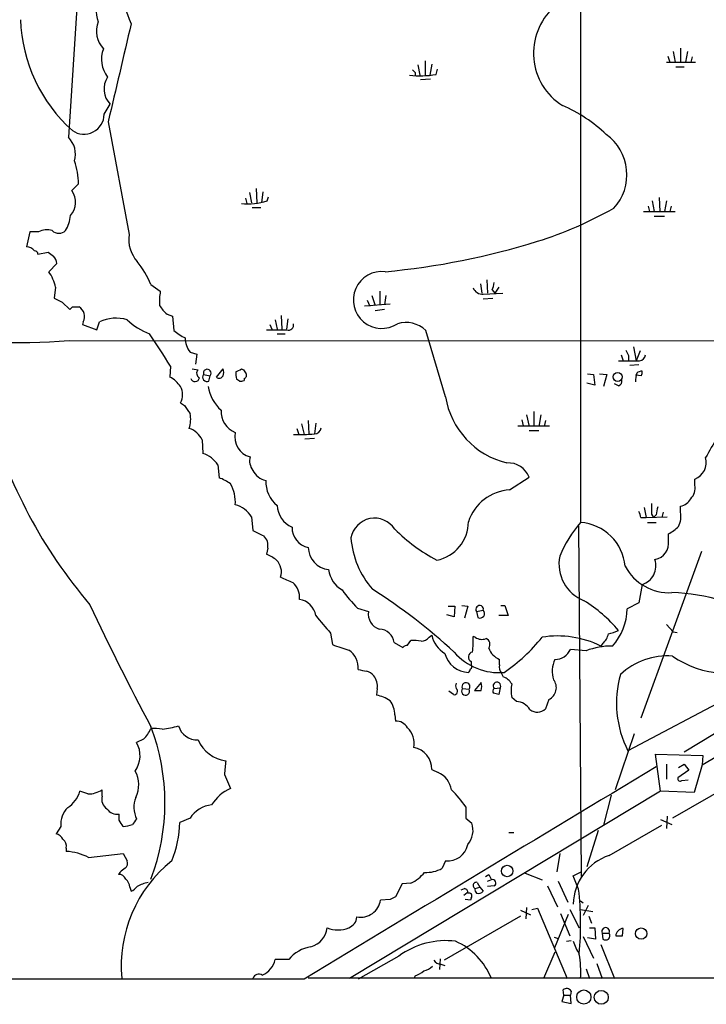
# Model space of a CAD drawing. Extents: x 15 to 1125, y 7 to 923.
# Drawn here: x 323 to 409, y 62 to 185 of the extents above; entities that cross this region are included whole.
import ezdxf

# ---------------------------------------------------------------- set-up
doc = ezdxf.new("R2010")
doc.units = 0
doc.header["$MEASUREMENT"] = 0
doc.layers.add('MAIN', color=5, linetype='CONTINUOUS')

msp = doc.modelspace()

# ---------------------------------------------------------------- linework, layer by layer
at = {"layer": 'MAIN'}
for p, q in [((393.5307, 468.7146), (393.6153, 122.1739)), ((331.0467, 194.7333), (329.438, 170.4339)), ((406.146, 181.6099), (406.146, 179.8319)), ((404.5373, 180.5939), (404.7913, 179.8319)), ((405.2147, 181.1866), (405.4687, 179.8319)), ((406.9927, 181.1866), (406.7387, 179.8319)), ((407.5853, 180.5093), (407.416, 179.8319)), ((373.2107, 179.4933), (373.4647, 178.2233)), ((374.142, 180.0013), (374.142, 178.2233)), ((374.9887, 179.5779), (374.7347, 178.2233)), ((375.4967, 178.3079), (375.666, 178.9853)), ((404.368, 179.8319), (408.0087, 179.8319)), ((405.5533, 179.2393), (406.5693, 179.2393)), ((372.872, 178.5619), (372.872, 178.1386)), ((374.8193, 177.7153), (373.5493, 177.6306)), ((333.9253, 173.3126), (334.6873, 174.5826)), ((334.4333, 172.3813), (337.058, 158.2419)), ((330.708, 164.5919), (329.8613, 163.7453)), ((352.1287, 163.4913), (352.3827, 162.2213)), ((352.9753, 163.9993), (353.06, 162.2213)), ((353.822, 163.5759), (353.6527, 162.2213)), ((354.33, 162.4753), (354.4993, 162.9833)), ((403.4367, 162.8986), (403.5213, 161.1206)), ((351.6207, 162.8139), (351.79, 162.1366)), ((402.082, 161.7979), (402.2513, 161.1206)), ((402.59, 162.4753), (402.844, 161.1206)), ((404.368, 162.4753), (404.114, 161.1206)), ((404.9607, 161.7979), (404.7913, 161.1206)), ((352.4673, 161.6286), (353.568, 161.6286)), ((401.4893, 161.1206), (405.4687, 161.1206)), ((402.844, 160.5279), (404.114, 160.5279)), ((324.612, 158.5806), (324.1887, 156.7179)), ((325.7127, 158.5806), (324.612, 158.5806)), ((325.628, 155.7866), (326.898, 156.0406)), ((327.9987, 154.6013), (326.9827, 153.5853)), ((339.7673, 151.9766), (340.9527, 151.1299)), ((381.0847, 152.0613), (381.254, 150.8759)), ((381.8467, 152.5693), (381.9313, 150.8759)), ((327.8293, 151.6379), (327.66, 150.2833)), ((367.4533, 150.6219), (367.8767, 149.3519)), ((368.4693, 151.1299), (368.4693, 149.4366)), ((369.2313, 150.6219), (369.062, 149.4366)), ((381.4233, 150.7913), (383.8787, 150.8759)), ((382.524, 151.2993), (382.8627, 150.8759)), ((383.3707, 151.6379), (382.8627, 150.8759)), ((328.676, 149.7753), (329.6073, 148.8439)), ((369.7393, 149.5213), (366.522, 149.2673)), ((366.8607, 150.0293), (367.1993, 149.2673)), ((381.4233, 150.1986), (382.6087, 150.2833)), ((329.946, 149.1826), (330.7927, 149.1826)), ((341.7993, 148.2513), (342.4767, 147.9973)), ((356.108, 148.0819), (356.1927, 146.3886)), ((369.062, 148.8439), (367.8767, 148.6746)), ((331.3007, 147.3199), (331.216, 146.9813)), ((331.216, 146.9813), (332.994, 146.3039)), ((332.994, 146.3039), (333.3327, 147.3199)), ((342.4767, 147.9973), (342.646, 146.2193)), ((354.6687, 146.9813), (354.9227, 146.3886)), ((355.346, 147.5739), (355.6, 146.3886)), ((356.9547, 147.6586), (356.7853, 146.3886)), ((355.6, 145.7959), (356.616, 145.7959)), ((376.682, 137.9219), (374.2267, 146.2193)), ((329.5227, 144.9493), (485.8173, 144.8646)), ((344.678, 143.5099), (345.5247, 143.2559)), ((345.5247, 143.2559), (345.3553, 141.9859)), ((398.6953, 143.1713), (398.9493, 142.4093)), ((400.2193, 144.1873), (400.558, 142.4093)), ((401.066, 143.6793), (400.558, 142.4093)), ((408.8553, 91.7786), (497.078, 144.3566)), ((399.6267, 143.0866), (399.6267, 142.4093)), ((400.8967, 141.9013), (399.796, 141.8166)), ((342.2227, 141.7319), (342.138, 140.3773)), ((344.932, 141.3933), (345.694, 141.3086)), ((346.3713, 140.7159), (347.218, 140.5466)), ((347.98, 140.3773), (348.8267, 141.3933)), ((351.1127, 141.3933), (351.3667, 141.3086)), ((394.462, 140.8006), (395.224, 140.7159)), ((395.224, 140.7159), (395.3933, 139.3613)), ((395.986, 140.8006), (396.9173, 140.7159)), ((396.9173, 140.7159), (396.494, 139.1919)), ((347.0487, 139.8693), (347.218, 140.5466)), ((350.8587, 139.8693), (350.52, 140.1233)), ((351.4513, 140.2079), (351.4513, 139.9539)), ((395.3933, 139.3613), (394.3773, 139.6153)), ((398.3567, 139.2766), (397.8487, 139.5306)), ((401.2353, 140.5466), (400.4733, 140.6313)), ((343.4927, 137.1599), (344.0007, 136.8213)), ((387.7733, 136.0593), (387.7733, 134.1966)), ((358.648, 134.5353), (358.9867, 133.1806)), ((359.4947, 134.9586), (359.5793, 133.2653)), ((360.426, 134.6199), (360.2567, 133.2653)), ((386.2493, 135.0433), (386.4187, 134.2813)), ((386.842, 135.6359), (387.1807, 134.1966)), ((388.62, 135.6359), (388.366, 134.1966)), ((389.2127, 134.9586), (389.0433, 134.1966)), ((358.0553, 133.9426), (358.3093, 133.1806)), ((385.7413, 134.2813), (389.7207, 134.2813)), ((387.1807, 133.6886), (388.366, 133.6886)), ((473.7947, 133.7733), (406.5693, 93.3873)), ((346.202, 132.5033), (346.2867, 130.8099)), ((360.2567, 132.6726), (359.0713, 132.5879)), ((348.1493, 129.3706), (348.3187, 127.7619)), ((384.7253, 126.2379), (387.1807, 127.8466)), ((407.924, 126.8306), (407.924, 127.5926)), ((401.574, 124.0366), (401.828, 122.7666)), ((403.9447, 123.4439), (403.7753, 122.7666)), ((406.146, 123.4439), (406.146, 124.2059)), ((352.3827, 122.8513), (352.552, 121.1579)), ((401.1507, 122.7666), (401.828, 122.7666)), ((401.828, 122.7666), (404.4527, 122.8513)), ((401.9973, 122.1739), (403.098, 122.1739)), ((402.5053, 123.1899), (402.7593, 122.7666)), ((403.098, 123.1053), (402.7593, 122.7666)), ((393.3613, 121.7506), (393.7, 77.8086)), ((404.622, 119.8879), (404.622, 120.7346)), ((354.4147, 118.9566), (354.2453, 118.1946)), ((408.7707, 118.5333), (401.1507, 97.6206)), ((401.32, 114.3846), (400.8967, 112.0986)), ((436.0333, 112.8606), (399.542, 93.5566)), ((365.6753, 111.4213), (367.03, 110.9979)), ((377.0207, 111.6753), (377.8673, 111.6753)), ((377.8673, 111.6753), (377.7827, 110.3206)), ((378.714, 111.7599), (379.476, 111.6753)), ((379.476, 111.6753), (379.0527, 110.1513)), ((380.5767, 110.9979), (381.4233, 111.1673)), ((383.6247, 111.7599), (384.1327, 111.7599)), ((384.1327, 111.7599), (384.556, 110.4899)), ((400.8967, 112.0986), (399.4573, 111.3366)), ((377.7827, 110.3206), (376.8513, 110.5746)), ((380.5767, 110.9979), (380.746, 110.2359)), ((384.556, 110.4899), (383.3707, 110.4899)), ((404.368, 109.3893), (405.2147, 108.4579)), ((362.2887, 108.2886), (362.5427, 106.8493)), ((371.9407, 106.7646), (372.364, 107.3573)), ((374.65, 107.7806), (374.9887, 108.0346)), ((380.4073, 107.7806), (380.1533, 107.8653)), ((405.2147, 108.4579), (405.7227, 108.3733)), ((370.2473, 107.1033), (371.348, 106.5106)), ((394.2927, 106.0873), (392.3453, 106.2566)), ((396.4093, 107.0186), (396.1553, 106.6799)), ((383.4553, 104.3093), (383.4553, 104.9866)), ((379.8993, 104.7326), (379.8993, 104.3093)), ((383.9633, 102.7853), (383.7093, 103.2933)), ((368.1307, 101.3459), (368.046, 100.4993)), ((378.7987, 101.3459), (379.6453, 101.2613)), ((381.1693, 102.1079), (380.3227, 101.0919)), ((382.778, 101.3459), (383.54, 101.4306)), ((383.54, 101.4306), (383.3707, 100.5839)), ((377.698, 100.5839), (377.1053, 101.0073)), ((385.572, 99.7373), (384.9793, 100.2453)), ((389.636, 99.9913), (389.2127, 98.8059)), ((370.332, 98.0439), (370.4167, 97.2819)), ((400.304, 95.6733), (397.9333, 88.6459)), ((338.836, 94.9959), (337.9893, 94.5726)), ((403.606, 88.4766), (403.0133, 93.1333)), ((403.0133, 93.1333), (408.94, 92.9639)), ((408.94, 92.9639), (408.8553, 91.7786)), ((404.368, 91.8633), (404.368, 90.0006)), ((405.892, 91.4399), (406.5693, 91.8633)), ((406.5693, 91.8633), (407.162, 91.1013)), ((408.8553, 91.7786), (407.8393, 88.3073)), ((348.996, 90.5933), (349.758, 88.8153)), ((374.9887, 91.1859), (375.7507, 90.8473)), ((414.6127, 90.5933), (405.13, 85.0899)), ((407.162, 91.1013), (405.8073, 90.1699)), ((406.3153, 89.8313), (407.0773, 89.9159)), ((331.8933, 88.1379), (330.8773, 88.4766)), ((333.6713, 87.8839), (333.6713, 88.6459)), ((403.606, 88.4766), (364.6593, 65.0239)), ((397.4253, 87.9686), (396.494, 84.2433)), ((407.8393, 88.3073), (403.606, 88.4766)), ((379.222, 86.5293), (379.222, 85.0899)), ((335.788, 84.8359), (335.788, 85.5979)), ((404.4527, 85.3439), (404.368, 83.8199)), ((328.5067, 84.0739), (327.914, 83.1426)), ((344.678, 85.0899), (343.408, 84.5819)), ((379.222, 85.0899), (379.984, 84.4973)), ((397.1713, 80.4333), (403.7753, 84.2433)), ((403.606, 84.9206), (405.0453, 84.3279)), ((384.6407, 83.3119), (385.2333, 83.3119)), ((395.8167, 83.5659), (394.3773, 78.9939)), ((329.184, 81.3646), (329.184, 80.9413)), ((331.978, 80.1793), (336.296, 80.6873)), ((336.296, 80.6873), (336.804, 79.7559)), ((390.9907, 80.6873), (390.652, 78.4013)), ((376.682, 79.7559), (376.2587, 78.8246)), ((335.8727, 78.3166), (335.7033, 78.0626)), ((381.6773, 77.8086), (382.1007, 78.0626)), ((386.6727, 78.2319), (388.7893, 77.3853)), ((392.684, 77.8933), (393.7, 78.4013)), ((393.3613, 76.1999), (392.684, 77.8933)), ((371.2633, 76.8773), (370.4167, 75.2686)), ((372.364, 76.9619), (371.2633, 76.8773)), ((380.6613, 77.0466), (381, 76.4539)), ((381.9313, 77.2159), (382.3547, 77.3853)), ((382.778, 76.6233), (381.9313, 76.5386)), ((389.4667, 76.6233), (390.7367, 73.9986)), ((390.8213, 77.2159), (392.0067, 74.5913)), ((337.1427, 76.4539), (337.312, 75.9459)), ((378.6293, 76.1153), (379.0527, 76.2846)), ((378.968, 75.4379), (379.3913, 75.7766)), ((380.4073, 76.2846), (381, 76.4539)), ((381, 76.4539), (381.4233, 75.9459)), ((369.7393, 74.9299), (368.554, 74.8453)), ((379.8147, 74.8453), (379.1373, 74.9299)), ((379.8993, 75.0993), (379.8147, 74.8453)), ((393.6153, 74.7606), (393.954, 74.5066)), ((394.5467, 74.1679), (393.954, 72.8979)), ((386.08, 72.8133), (376.5127, 67.3099)), ((386.08, 73.5753), (387.35, 72.9826)), ((386.842, 73.9139), (386.7573, 72.4746)), ((387.5193, 73.6599), (388.1967, 73.8293)), ((388.1967, 73.8293), (391.922, 65.0239)), ((390.398, 68.9186), (392.0913, 73.0673)), ((391.0753, 73.1519), (392.2607, 70.3579)), ((392.2607, 73.6599), (393.446, 71.3739)), ((393.6153, 73.6599), (395.1393, 73.4059)), ((394.6313, 72.8133), (394.97, 71.9666)), ((394.716, 71.3739), (395.3933, 71.3739)), ((395.3933, 71.3739), (395.478, 69.9346)), ((396.3247, 70.6966), (396.4093, 69.9346)), ((396.3247, 70.6966), (397.1713, 70.6966)), ((398.8647, 70.3579), (398.9493, 71.2893)), ((390.3133, 70.1886), (390.8213, 70.0193)), ((390.3133, 70.1886), (390.8213, 70.0193)), ((391.8373, 69.6806), (392.43, 69.7653)), ((393.954, 70.2733), (395.224, 67.5639)), ((395.478, 69.9346), (394.462, 70.1039)), ((396.1553, 69.2573), (397.8487, 65.0239)), ((390.398, 68.3259), (388.9587, 65.0239)), ((357.0393, 67.3946), (355.346, 67.3946)), ((370.84, 67.8179), (365.76, 64.9393)), ((376.0047, 67.4793), (375.92, 66.1246)), ((376.0893, 66.8019), (376.5973, 66.6326)), ((395.6473, 66.8866), (396.3247, 65.0239)), ((394.2927, 66.2093), (394.716, 65.0239)), ((358.9867, 64.9393), (72.5593, 65.0239)), ((359.4947, 65.1086), (703.1567, 65.0239)), ((372.872, 65.3626), (372.7027, 65.0239)), ((391.4987, 62.9073), (391.414, 63.5846)), ((392.43, 63.4153), (392.3453, 62.9073)), ((391.4987, 62.9073), (391.2447, 62.1453)), ((391.2447, 62.1453), (392.43, 61.8913)), ((391.4987, 62.9073), (392.3453, 62.9073)), ((392.43, 61.8913), (392.3453, 62.9073))]:
    msp.add_line(p, q, dxfattribs=at)
for centre, radius in [((398.2553, 140.4035), 0.5692), ((384.4196, 78.4819), 0.7206), ((401.1968, 70.6373), 0.7099), ((394.0205, 62.6836), 0.8903), ((396.2031, 62.6543), 0.8741)]:
    msp.add_circle(centre, radius, dxfattribs=at)
for centre, radius, start, end in [((349.1357, 190.3026), 13.102, 162.578618, 205.520068), ((336.7659, 186.2955), 3.8592, 150.191771, 201.009584), ((395.4671, 180.9719), 7.7548, 132.493563, 237.752302), ((342.989, 185.8775), 19.5752, 182.083278, 228.21775), ((336.2387, 183.766), 3.2819, 159.564509, 223.057824), ((3405.0351, -541.1524), 3152.4159, 166.6888322, 166.9180159), ((337.2021, 180.1912), 3.6165, 158.352456, 217.90736), ((336.5818, 176.4823), 2.6829, 146.340733, 225.078525), ((373.57, 189.028), 10.8919, 262.745989, 280.188867), ((457.3776, 263.4062), 119.7487, 224.885409, 225.114592), ((383.9258, 157.242), 18.6993, 46.351442, 66.676446), ((331.3964, 173.3527), 2.5293, 235.009279, 359.091554), ((327.3497, 168.3173), 2.9734, 343.455608, 45.385609), ((393.2308, 165.7478), 6.1824, 317.158448, 54.366117), ((322.4823, 164.6245), 8.2258, 359.772927, 20.242747), ((327.861, 162.2825), 2.4781, 317.634706, 36.177643), ((351.9595, 169.5424), 7.4541, 263.476969, 288.542871), ((325.7873, 160.8294), 3.9107, 327.876589, 356.822039), ((373.6164, 204.1259), 48.9524, 287.328316, 299.556908), ((326.7732, 156.5261), 2.3121, 74.115875, 117.302058), ((328.2527, 159.6391), 1.2278, 226.402491, 313.594129), ((341.1167, 157.6138), 4.107, 171.203032, 222.19533), ((324.1325, 155.3355), 1.3835, 39.197915, 87.671983), ((360.3628, 247.035), 93.8616, 275.369798, 287.250019), ((325.2046, 155.7865), 0.4234, 0.013532, 89.986468), ((454.2245, 325.0955), 211.6403, 233.014163, 233.243367), ((326.5691, 154.5132), 1.4323, 3.526429, 45.373368), ((328.6049, 147.348), 12.084, 22.521826, 38.408115), ((322.7355, 150.5812), 5.2022, 11.719679, 35.272268), ((368.7038, 150.0439), 3.5689, 82.871399, 303.443838), ((380.5211, 152.3458), 2.2598, 332.413275, 357.077961), ((348.9089, 149.8599), 8.0569, 170.930733, 183.614972), ((381.2962, 152.0188), 1.2341, 202.160931, 275.911556), ((455.1679, 404.0291), 283.981, 243.320357, 243.54954), ((344.6366, 151.5965), 4.3864, 210.778273, 229.696373), ((245.1267, 233.6632), 119.7133, 314.885375, 315.114625), ((330.022, 147.9718), 1.4353, 332.986847, 57.522378), ((335.4274, 142.5397), 5.219, 74.706367, 113.663197), ((342.3494, 153.2038), 7.9024, 225.433223, 249.624283), ((357.0069, 146.9091), 0.6445, 249.889293, 14.081525), ((371.7291, 143.6201), 3.6047, 46.141987, 107.074682), ((322.9917, 228.6945), 83.9995, 261.078316, 274.459275), ((294.4093, 113.7316), 55.4088, 30.353929, 35.358161), ((346.7584, 150.9965), 6.3034, 229.276847, 244.908261), ((355.5153, 781.3034), 635.0008, 269.8854086, 270.1145915), ((346.8804, 145.2319), 2.7957, 178.852229, 218.020939), ((568.7922, 228.1052), 189.3281, 206.453857, 206.683026), ((400.8826, 143.27), 0.8663, 276.541767, 353.458233), ((399.669, 798.5588), 656.1508, 269.8854086, 270.1145915), ((346.1395, 140.8607), 0.6317, 134.846083, 244.071813), ((346.8159, 140.3773), 0.5589, 142.707702, 294.620458), ((346.8414, 140.8652), 0.4932, 319.769098, 197.619432), ((347.8097, 140.97), 1.1016, 337.396939, 22.59826), ((352.8086, 140.8009), 2.3868, 173.898391, 196.492768), ((266.104, 310.5639), 189.3282, 296.45046, 296.679656), ((478.5359, 225.7045), 152.6259, 213.57026, 213.799443), ((351.3807, 140.5889), 0.3875, 280.497939, 33.11188), ((404.6333, 139.7078), 4.1607, 163.560335, 178.942352), ((401.5253, 139.5618), 1.5908, 97.414948, 123.698059), ((400.3897, 140.9698), 0.9456, 333.413271, 10.325982), ((340.6217, 137.2776), 3.4507, 33.694212, 63.933212), ((345.3019, 140.3946), 0.5706, 199.098601, 349.702339), ((348.3399, 140.7795), 0.5396, 228.176915, 334.432122), ((351.0282, 140.8001), 0.9461, 259.679445, 296.565051), ((398.1692, 139.8793), 0.6312, 287.280921, 14.617437), ((341.5877, 138.1759), 2.159, 331.927513, 28.072487), ((351.9831, 139.9983), 5.0835, 189.127494, 227.864753), ((386.7651, 139.559), 10.2151, 189.222115, 256.536206), ((598.3276, 305.6305), 305.2519, 213.574175, 213.803368), ((341.1813, 135.031), 3.5814, 342.307744, 12.485947), ((351.4277, 136.0827), 2.8587, 177.07454, 247.868095), ((379.8029, 152.509), 62.647, 195.54434, 220.474041), ((343.7184, 131.346), 2.74, 24.984427, 71.379239), ((352.8439, 132.8651), 2.5574, 167.133173, 255.72522), ((358.0556, 160.7652), 27.5879, 269.120213, 274.576215), ((360.2516, 134.1223), 0.857, 270.340963, 353.635444), ((467.6436, 97.7392), 66.8341, 148.402017, 150.842162), ((345.347, 127.669), 3.2785, 31.266773, 73.343776), ((354.0762, 129.8787), 1.9309, 164.749566, 217.872902), ((384.5325, 126.7694), 2.8589, 22.134863, 92.923254), ((407.0774, 129.7092), 2.2796, 291.800476, 15.069515), ((354.7355, 129.8052), 2.4503, 206.986482, 256.432779), ((346.3415, 122.287), 5.821, 54.060697, 70.143371), ((358.1122, 127.3418), 3.9523, 178.818438, 230.533728), ((345.5371, 124.6675), 4.8225, 356.526236, 28.924319), ((385.0428, 120.4847), 5.762, 93.15876, 162.069437), ((406.0259, 126.4772), 1.9307, 316.053452, 10.546919), ((405.8017, 126.0068), 1.8335, 280.823327, 331.692049), ((349.5884, 121.2423), 3.2244, 29.933985, 76.324913), ((358.6946, 124.4232), 3.0974, 182.453557, 246.564348), ((399.6261, 122.6817), 1.527, 3.187323, 33.684864), ((741.205, 123.8672), 338.7004, 179.885408, 180.114575), ((657.1865, 81.2877), 257.5067, 170.424926, 170.654106), ((403.0561, 122.9782), 3.1248, 335.167872, 8.57093), ((367.8009, 119.6741), 3.0231, 33.150752, 169.469526), ((374.6545, 122.2505), 4.9062, 280.888747, 0.094594), ((405.114, 112.1146), 15.2777, 138.819896, 157.583371), ((393.1507, 116.1135), 6.0782, 5.258863, 85.616188), ((522.5492, 459.484), 378.6339, 243.322049, 243.551239), ((359.9791, 121.5116), 2.5174, 178.41341, 258.905664), ((386.3189, 137.3896), 22.6623, 225.134796, 241.718114), ((402.1778, 125.3993), 5.2663, 297.653548, 314.852291), ((352.8588, 119.2846), 1.5901, 348.095753, 48.776111), ((376.0129, 121.1479), 11.2221, 184.709115, 220.957159), ((402.5605, 119.5703), 2.0858, 280.167746, 8.758275), ((362.3585, 119.0932), 2.8643, 181.038245, 263.508931), ((352.4666, 113.7908), 4.7494, 50.065919, 68.00616), ((354.0992, 115.9734), 2.0334, 341.133768, 45.858785), ((395.8982, 116.9921), 4.9983, 169.061003, 248.159211), ((400.5883, 116.7397), 2.4661, 287.259364, 18.379114), ((365.4807, 116.7101), 3.4769, 187.649091, 239.72838), ((404.6891, 119.5573), 6.199, 207.753935, 273.294111), ((526.0957, 495.9445), 416.8966, 245.923962, 246.153164), ((355.986, 112.7864), 2.4225, 353.731635, 49.871003), ((379.0538, 124.79), 18.9131, 215.872199, 224.979007), ((327.9683, 51.7069), 73.6227, 47.420147, 57.488715), ((358.0555, 110.1514), 2.3945, 8.126718, 81.873282), ((384.8704, 97.3605), 17.5733, 39.876245, 58.552459), ((403.9281, 85.6448), 27.7463, 60.93639, 87.692372), ((621.6565, 247.0742), 319.535, 205.037254, 208.092848), ((380.9612, 111.2766), 0.4749, 346.692463, 215.936007), ((380.9952, 110.7667), 0.5864, 244.850882, 43.099365), ((392.2487, 111.5191), 7.2109, 317.848601, 358.549754), ((911.6841, 575.0658), 720.9135, 220.1227049, 220.351887), ((369.0241, 110.7076), 2.0151, 171.717099, 251.500314), ((368.3635, 106.9022), 1.8945, 6.09338, 89.358837), ((395.0993, 116.2815), 8.3185, 283.822416, 293.053162), ((372.6603, 102.2367), 5.1292, 79.056798, 93.311688), ((373.535, 108.7406), 1.4713, 273.858111, 319.271992), ((378.3773, 108.7101), 3.4553, 191.273835, 238.992164), ((369.4079, 107.3566), 10.7574, 352.314234, 2.710427), ((381.2341, 108.8914), 1.3847, 233.338642, 292.410744), ((381.4868, 106.8916), 0.7706, 322.816315, 69.074068), ((371.6204, 121.5156), 21.9868, 304.418185, 321.340436), ((390.7367, 95.6156), 12.3199, 63.907286, 99.094869), ((395.0509, 108.5811), 2.0704, 311.002913, 349.503081), ((532.9136, 614.5252), 535.5008, 251.448768, 251.677944), ((362.9577, 103.8776), 2.8069, 356.711811, 54.824196), ((372, 105.8077), 0.9587, 93.546139, 132.848561), ((384.4363, 107.267), 2.4825, 199.805044, 246.72322), ((390.3778, 107.1454), 2.1589, 270.536104, 335.689365), ((397.6093, 97.1029), 9.577, 90.087347, 110.261674), ((379.6976, 106.5865), 3.2115, 195.123682, 267.556867), ((383.3732, 110.7106), 7.3637, 220.606274, 275.2579), ((380.1815, 105.297), 0.6311, 100.296726, 243.434949), ((393.4583, 103.507), 3.3992, 154.197068, 198.176967), ((404.4941, 96.7845), 8.6488, 85.783547, 132.863438), ((412.1562, 115.6931), 12.4543, 235.656384, 296.664629), ((408.5936, 357.6358), 257.5067, 260.424926, 260.654106), ((379.2639, 103.8439), 0.5525, 302.493463, 355.577431), ((379.7046, 104.0807), 0.3003, 291.507351, 49.578763), ((384.5644, 104.0468), 1.1397, 166.684351, 221.38597), ((366.3296, 101.8179), 1.7861, 39.525044, 75.5265), ((366.0083, 101.6474), 2.1437, 351.914878, 37.574459), ((383.3364, 101.0001), 1.8921, 29.736994, 70.650503), ((388.9641, 101.4527), 1.6084, 294.691298, 38.16523), ((411.2168, 99.522), 13.1106, 164.053944, 207.065387), ((377.7777, 101.0048), 0.4283, 259.277642, 52.790302), ((378.629, 101.6846), 0.6823, 150.237412, 209.762588), ((379.1947, 101.0307), 0.5062, 141.481628, 27.101646), ((379.249, 101.5741), 0.5048, 321.715931, 206.874673), ((379.0304, 101.5999), 2.1984, 346.639496, 13.360504), ((383.0051, 101.0111), 0.4046, 124.149649, 219.584353), ((383.1275, 101.6713), 0.4775, 329.735791, 222.954894), ((389.1735, 101.0919), 4.2788, 168.586861, 191.411826), ((367.5141, 96.7145), 3.822, 54.39366, 82.000281), ((380.746, 312.7417), 211.6502, 269.885409, 270.114592), ((340.682, -68.6814), 174.5654, 75.845185, 76.074368), ((367.539, 98.1006), 2.7936, 358.837012, 38.036158), ((385.4024, 97.5356), 2.2082, 32.475968, 85.595126), ((388.1934, 99.8124), 1.4325, 229.615196, 315.362018), ((336.662, 97.4879), 3.307, 311.101173, 339.885006), ((314.8645, 87.0373), 26.6774, 338.983737, 21.016062), ((340.0641, 89.122), 7.2347, 80.913039, 92.351194), ((340.1757, 106.3019), 10.0888, 275.865429, 287.674182), ((345.5725, 97.3278), 2.4196, 195.301018, 272.87837), ((370.438, 95.5253), 1.7567, 31.198118, 90.694717), ((370.0827, 94.5128), 2.6736, 348.503046, 45.977442), ((335.0699, 92.9296), 3.35, 325.177098, 29.370238), ((349.782, 96.71), 4.4662, 203.74926, 262.063117), ((372.1785, 91.2188), 2.8104, 359.329249, 79.250225), ((772.383, 49.1172), 425.4137, 174.175812, 174.405007), ((6374.9453, -9867.0705), 11611.9153, 120.94975273, 121.20388147), ((334.5231, 89.2799), 3.7263, 335.161177, 27.778807), ((374.5954, 88.2068), 2.8822, 8.762938, 66.369142), ((406.1036, 90.0641), 0.3146, 160.349851, 312.282263), ((327.4905, 89.4292), 3.5182, 301.969822, 344.290382), ((331.8505, 91.6531), 3.5155, 270.697581, 301.194074), ((335.0815, 87.49), 1.4642, 164.393778, 236.059222), ((340.8977, 86.4521), 3.2484, 157.129128, 206.448308), ((351.8167, 84.0145), 5.2236, 113.210833, 147.990664), ((366.1035, 77.3145), 16.0315, 35.085274, 44.977003), ((331.412, 84.3729), 2.9206, 134.819668, 185.875929), ((347.8674, 83.0012), 3.8125, 97.234437, 146.779689), ((335.6057, 87.2407), 1.6529, 215.736334, 276.332153), ((145.542, -42.5451), 228.953, 33.575476, 33.804659), ((336.1461, 87.6661), 3.5953, 272.389527, 291.800226), ((507.1092, -42.3513), 211.7103, 143.018239, 143.247389), ((329.3318, 85.0254), 14.0832, 338.027021, 358.195374), ((377.3596, 83.587), 2.7778, 319.632949, 19.129627), ((327.6033, 81.8863), 1.2941, 26.576931, 76.108716), ((328.0752, 81.5699), 1.1277, 349.510188, 52.563067), ((376.9663, 82.3019), 2.5618, 263.628442, 348.425577), ((328.8392, 74.1737), 6.7764, 62.406383, 87.08338), ((399.3095, 74.1598), 6.6279, 108.820675, 178.465388), ((352.9387, 66.5723), 16.8831, 128.659331, 185.262146), ((336.0561, 79.4596), 0.8045, 307.875608, 21.61228), ((335.7521, 77.1111), 0.9528, 22.123029, 92.935981), ((463.1992, -90.7383), 211.6403, 126.756633, 126.985837), ((370.1627, 81.449), 4.998, 296.131836, 321.190519), ((374.3083, 82.2529), 3.9443, 266.351448, 299.636055), ((551.5749, 162.3639), 189.2834, 206.447062, 206.676272), ((335.6752, 76.3551), 1.4709, 3.851648, 49.281668), ((336.507, 77.7671), 1.9912, 293.846208, 321.904188), ((340.1339, 73.1057), 4.0035, 100.145352, 120.96572), ((380.5343, 76.6656), 0.4016, 71.565051, 251.565051), ((382.5808, 76.9919), 0.4181, 298.14666, 109.782887), ((454.7579, -94.2606), 189.3504, 116.45046, 116.679629), ((379.0339, 75.8237), 0.4613, 343.399492, 87.664214), ((379.6284, 75.3533), 0.3713, 316.844093, 114.231967), ((380.9367, 76.1153), 0.5558, 162.265932, 229.626823), ((380.7344, 76.7042), 1.0245, 261.145414, 312.254503), ((354.9355, 71.7732), 38.6799, 354.634971, 6.571576), ((366.0578, 75.2072), 2.5223, 259.327597, 351.750714), ((363.9697, 72.886), 1.6286, 291.806636, 354.453935), ((359.0942, 71.693), 2.7894, 285.365012, 353.431162), ((363.22, 74.5074), 3.4138, 246.619817, 293.380183), ((396.748, 70.9196), 0.4784, 332.21915, 207.780851), ((396.7227, 70.3607), 0.5604, 310.505926, 36.824913), ((398.4414, 282.0577), 211.7002, 269.885409, 270.114564), ((399.0081, 70.2993), 0.9917, 93.399029, 176.612847), ((376.7242, 59.8597), 9.8974, 82.873907, 126.478788), ((374.3713, 61.7398), 8.7108, 22.148906, 65.728228), ((399.3828, 71.8688), 7.0471, 198.089912, 212.601082), ((396.748, 70.5695), 0.7196, 241.921424, 298.078576), ((360.6022, 64.4373), 4.6303, 99.558748, 140.306441), ((379.6903, 65.7791), 13.9455, 356.895697, 9.463065), ((352.6489, 67.9846), 2.7609, 293.217393, 347.660723), ((376.174, 67.9025), 1.1039, 212.469202, 265.599304), ((353.314, 64.7616), 0.8058, 58.311914, 161.005219), ((371.8218, 68.6313), 3.4333, 287.811683, 308.791426), ((372.9223, 69.2244), 3.4337, 287.812818, 308.7875), ((391.8585, 63.1188), 0.6439, 27.420743, 133.659588)]:
    msp.add_arc(centre, radius, start, end, dxfattribs=at)

doc.saveas('drawing.dxf')
